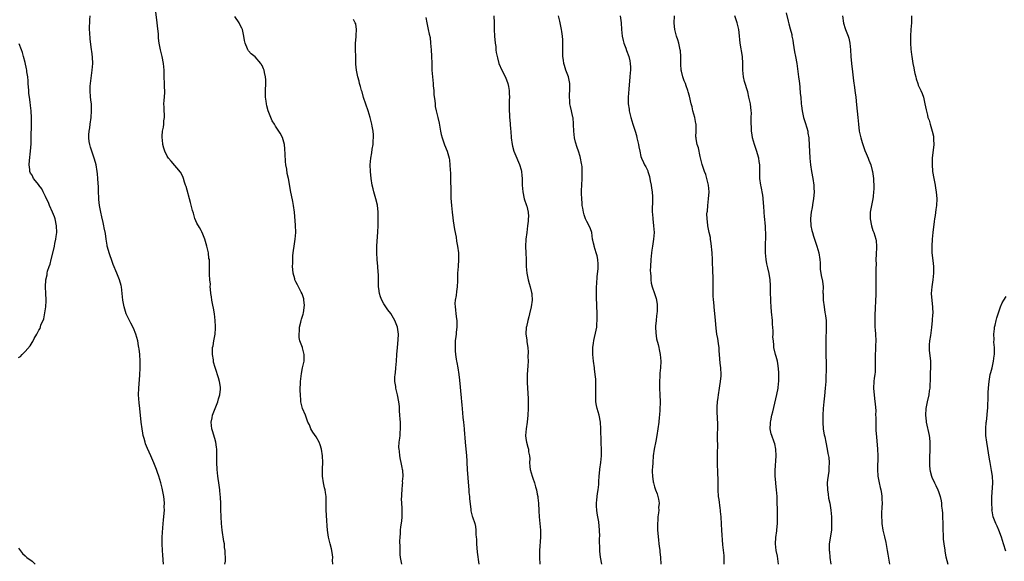
# Model space of a CAD drawing. Units: inches. Extents: x 2556000 to 2559000, y 1545000 to 1548000.
# Drawn here: x 2557705 to 2557996, y 1547394 to 1547554 of the extents above; entities that cross this region are included whole.
import ezdxf

# ---------------------------------------------------------------- set-up
doc = ezdxf.new("R2010")
doc.units = ezdxf.units.IN
doc.header["$MEASUREMENT"] = 0
doc.layers.add('LD25561545_10ft', color=53, linetype='Continuous')

msp = doc.modelspace()

# ---------------------------------------------------------------- linework, layer by layer
at = {"layer": 'LD25561545_10ft'}
for points, elevation in [([(2557747.86, 1547393), (2557747.65, 1547395.65), (2557747.57, 1547397), (2557747.49, 1547399), (2557747.52, 1547401), (2557747.62, 1547402.38), (2557747.69, 1547403.69), (2557747.87, 1547406.13), (2557747.96, 1547407), (2557748.09, 1547408.09), (2557748.13, 1547409), (2557748.1, 1547409.9), (2557748.18, 1547411), (2557748.09, 1547412.09), (2557747.96, 1547413), (2557747.55, 1547415), (2557747.43, 1547415.43), (2557747.06, 1547417), (2557746.49, 1547419), (2557746.08, 1547420.08), (2557745.77, 1547421), (2557745, 1547422.96), (2557744.14, 1547425), (2557743.18, 1547427.18), (2557742.59, 1547428.59), (2557742.45, 1547429), (2557742.12, 1547430.12), (2557741.9, 1547431), (2557741.75, 1547431.75), (2557741.54, 1547433), (2557741.28, 1547435), (2557740.87, 1547439), (2557740.67, 1547440.67), (2557740.5, 1547443), (2557740.54, 1547445), (2557740.89, 1547448.89), (2557741, 1547451), (2557740.97, 1547452.97), (2557740.83, 1547455), (2557740.66, 1547456.66), (2557740.6, 1547457), (2557740.48, 1547457.52), (2557740.24, 1547459), (2557740.02, 1547460.02), (2557739.69, 1547461), (2557739, 1547462.75), (2557738.24, 1547464.24), (2557737.81, 1547465), (2557737, 1547466.62), (2557736.83, 1547467), (2557736.21, 1547469), (2557735.87, 1547471), (2557735.7, 1547473), (2557735.43, 1547475), (2557735.35, 1547475.35), (2557734.87, 1547477), (2557734.07, 1547479), (2557733, 1547481.56), (2557732.49, 1547483), (2557732.13, 1547484.13), (2557731.82, 1547485), (2557731.35, 1547486.65), (2557731.26, 1547487), (2557731.23, 1547487.23), (2557730.89, 1547489), (2557730.68, 1547490.68), (2557730.36, 1547492.36), (2557730.26, 1547493), (2557730.08, 1547493.92), (2557729.62, 1547495.62), (2557729.35, 1547497), (2557729, 1547499), (2557728.8, 1547500.8), (2557728.74, 1547501.26), (2557728.63, 1547503), (2557728.61, 1547504.61), (2557728.52, 1547505.48), (2557728.48, 1547507), (2557728.35, 1547508.35), (2557728.28, 1547509), (2557727.92, 1547511), (2557727.74, 1547511.74), (2557727.39, 1547513), (2557726.68, 1547515), (2557726.27, 1547516.27), (2557726.07, 1547517), (2557725.92, 1547517.92), (2557725.82, 1547519), (2557725.84, 1547519.84), (2557725.94, 1547521), (2557726.1, 1547521.9), (2557726.23, 1547523), (2557726.5, 1547525), (2557726.63, 1547527), (2557726.58, 1547528.58), (2557726.55, 1547529), (2557726.48, 1547529.52), (2557726.32, 1547531), (2557726.18, 1547533), (2557726.23, 1547534.23), (2557726.28, 1547535), (2557726.59, 1547537.41), (2557726.82, 1547539), (2557726.95, 1547541), (2557726.86, 1547542.86), (2557726.64, 1547544.64), (2557726.58, 1547545), (2557726.21, 1547548.21), (2557726.06, 1547550.06), (2557726.01, 1547551), (2557726.02, 1547552.02), (2557726.05, 1547553), (2557726.13, 1547553.87), (2557726.19, 1547555)], 7200), ([(2557766.05, 1547393), (2557766.16, 1547393.84), (2557766.2, 1547395), (2557766.11, 1547396.11), (2557766.14, 1547397), (2557765.94, 1547397.94), (2557765.87, 1547399), (2557765.7, 1547399.7), (2557765.25, 1547403), (2557765.03, 1547405), (2557764.89, 1547407), (2557764.81, 1547409.19), (2557764.78, 1547411), (2557764.72, 1547412.72), (2557764.7, 1547413), (2557764.66, 1547413.34), (2557764.52, 1547415), (2557764.34, 1547416.34), (2557763.91, 1547419), (2557763.69, 1547421), (2557763.63, 1547423), (2557763.67, 1547425), (2557763.61, 1547426.39), (2557763.61, 1547427), (2557763.57, 1547427.57), (2557763.33, 1547429), (2557763, 1547430.14), (2557762.39, 1547432.39), (2557762.18, 1547433), (2557762.07, 1547433.93), (2557761.99, 1547435), (2557762.25, 1547436.25), (2557762.38, 1547437), (2557762.52, 1547437.48), (2557763.95, 1547441), (2557764.16, 1547441.84), (2557764.57, 1547443), (2557764.75, 1547444.75), (2557764.75, 1547445), (2557764.68, 1547445.32), (2557764.42, 1547447), (2557764.09, 1547448.09), (2557763.23, 1547450.77), (2557763.11, 1547451.11), (2557762.67, 1547452.67), (2557762.62, 1547453), (2557762.61, 1547453.39), (2557762.33, 1547455), (2557762.32, 1547456.32), (2557762.39, 1547457), (2557762.51, 1547457.49), (2557762.75, 1547459), (2557763.14, 1547461), (2557763.25, 1547462.75), (2557763.24, 1547463.24), (2557763.14, 1547465), (2557762.93, 1547467), (2557762.65, 1547468.65), (2557762.44, 1547469.56), (2557762.15, 1547471), (2557762.03, 1547472.03), (2557761.87, 1547473), (2557761.72, 1547474.28), (2557761.7, 1547475), (2557761.72, 1547475.72), (2557761.57, 1547477), (2557761.44, 1547478.56), (2557761.46, 1547479), (2557761.45, 1547481), (2557761.47, 1547482.53), (2557761.43, 1547483), (2557761.32, 1547483.32), (2557761.18, 1547485), (2557760.72, 1547487), (2557760.12, 1547489), (2557759.51, 1547490.49), (2557759.23, 1547491.23), (2557759, 1547491.65), (2557758.48, 1547492.48), (2557757.74, 1547493.74), (2557757.16, 1547495.16), (2557756.69, 1547496.69), (2557756.49, 1547497.51), (2557755.84, 1547499.84), (2557754.56, 1547504.56), (2557754.42, 1547505), (2557754.09, 1547505.91), (2557753.75, 1547507), (2557753.56, 1547507.56), (2557752.85, 1547508.85), (2557750.13, 1547512.13), (2557749.38, 1547513), (2557749, 1547513.58), (2557748.27, 1547515), (2557747.94, 1547515.94), (2557747.67, 1547517), (2557747.56, 1547518.44), (2557747.46, 1547519), (2557747.44, 1547519.44), (2557747.6, 1547521), (2557747.88, 1547522.12), (2557747.96, 1547523), (2557748.01, 1547524.01), (2557748.15, 1547525), (2557748.12, 1547525.88), (2557748.06, 1547527), (2557748.04, 1547528.04), (2557747.99, 1547529), (2557748.02, 1547529.98), (2557748.25, 1547532.25), (2557748.25, 1547533), (2557748.18, 1547533.82), (2557748.18, 1547535), (2557748.07, 1547537), (2557748.07, 1547537.93), (2557748.03, 1547539), (2557747.93, 1547539.93), (2557747.85, 1547541), (2557747.44, 1547543), (2557746.97, 1547545), (2557746.63, 1547547), (2557746.44, 1547548.44), (2557746.36, 1547549.64), (2557746.07, 1547552.07), (2557745.99, 1547553), (2557745.46, 1547557)], 7210), ([(2557797.91, 1547393), (2557797.86, 1547394.14), (2557797.93, 1547395), (2557797.87, 1547395.87), (2557797.54, 1547397.54), (2557797.12, 1547399), (2557796.63, 1547401), (2557796.36, 1547403), (2557796.28, 1547404.28), (2557796.13, 1547405.87), (2557795.97, 1547409), (2557795.99, 1547410.01), (2557795.97, 1547411), (2557795.93, 1547411.93), (2557795.94, 1547413), (2557795.78, 1547414.22), (2557795.64, 1547415), (2557795.51, 1547415.51), (2557795.17, 1547417), (2557794.85, 1547419), (2557794.86, 1547421.14), (2557794.95, 1547423), (2557794.86, 1547425), (2557794.56, 1547427), (2557794.22, 1547428.22), (2557793.93, 1547429), (2557793, 1547430.6), (2557792.03, 1547432.03), (2557791.47, 1547433), (2557791, 1547434.16), (2557790.58, 1547435), (2557790.17, 1547436.17), (2557789.8, 1547437), (2557789, 1547439), (2557788.57, 1547440.57), (2557788.51, 1547441), (2557788.5, 1547441.5), (2557788.33, 1547443), (2557788.29, 1547444.29), (2557788.4, 1547447), (2557788.64, 1547449.36), (2557788.98, 1547451), (2557789.43, 1547453), (2557789.42, 1547453.42), (2557789.5, 1547455), (2557789.34, 1547455.34), (2557788.95, 1547456.95), (2557788.94, 1547457.06), (2557788.22, 1547459), (2557787.94, 1547459.94), (2557787.94, 1547461), (2557788.08, 1547461.92), (2557788.1, 1547463), (2557788.49, 1547464.49), (2557788.59, 1547465), (2557788.63, 1547465.37), (2557789, 1547466.33), (2557789.14, 1547466.86), (2557789.27, 1547467.27), (2557789.55, 1547469.55), (2557789.38, 1547471), (2557789.37, 1547471.37), (2557789, 1547472.55), (2557788.89, 1547472.89), (2557788.6, 1547473.4), (2557787.51, 1547475.51), (2557787, 1547476.41), (2557786.74, 1547477), (2557786.66, 1547477.34), (2557786.2, 1547479), (2557786.06, 1547480.06), (2557786.04, 1547481), (2557786.1, 1547481.9), (2557786.08, 1547483), (2557786.14, 1547484.14), (2557786.22, 1547485), (2557786.32, 1547485.68), (2557786.49, 1547487), (2557786.79, 1547489), (2557786.94, 1547491), (2557786.87, 1547493.13), (2557786.58, 1547497), (2557786.33, 1547499), (2557786.13, 1547500.13), (2557785.44, 1547503.44), (2557785, 1547505.89), (2557784.78, 1547507), (2557784.46, 1547508.47), (2557784.29, 1547509.71), (2557784.07, 1547511), (2557783.97, 1547511.97), (2557783.8, 1547514.2), (2557783.75, 1547515.75), (2557783.59, 1547517), (2557783.07, 1547519.07), (2557782.36, 1547520.36), (2557781.97, 1547521), (2557781, 1547522.45), (2557780.65, 1547523), (2557780.04, 1547524.04), (2557779.6, 1547525), (2557779, 1547526.46), (2557778.8, 1547527), (2557778.4, 1547528.4), (2557778.27, 1547529), (2557778.18, 1547529.82), (2557778, 1547531), (2557778.02, 1547533), (2557778.13, 1547535), (2557778.1, 1547536.1), (2557778.05, 1547537), (2557777.74, 1547538.26), (2557777.58, 1547539), (2557777.42, 1547539.42), (2557777, 1547540.39), (2557776.78, 1547540.78), (2557776.6, 1547541), (2557775, 1547542.89), (2557773.79, 1547543.78), (2557773, 1547544.74), (2557772.86, 1547544.86), (2557772.8, 1547545), (2557772.74, 1547545.26), (2557772, 1547547), (2557771.77, 1547547.77), (2557771.64, 1547549), (2557771.18, 1547551), (2557771, 1547551.42), (2557770.47, 1547552.47), (2557770.23, 1547553), (2557769, 1547554.88)], 7220), ([(2557845.52, 1547555), (2557845.61, 1547553), (2557845.63, 1547551), (2557845.76, 1547549), (2557845.94, 1547547), (2557846.07, 1547545.93), (2557846.15, 1547545), (2557846.24, 1547544.24), (2557846.58, 1547542.58), (2557847.02, 1547541), (2557847.9, 1547539), (2557848.96, 1547536.96), (2557849.68, 1547535), (2557849.86, 1547534.14), (2557850.06, 1547533), (2557850.05, 1547532.05), (2557850.14, 1547531), (2557850.1, 1547530.1), (2557850.1, 1547528.1), (2557850.08, 1547527), (2557850.11, 1547525.89), (2557850.19, 1547525), (2557850.29, 1547524.29), (2557850.37, 1547523), (2557850.49, 1547521.51), (2557850.55, 1547521), (2557850.69, 1547519), (2557850.9, 1547517), (2557851, 1547516.56), (2557851.44, 1547515), (2557852.3, 1547513), (2557852.52, 1547512.52), (2557853.1, 1547511.1), (2557853.57, 1547509.57), (2557853.69, 1547509), (2557853.84, 1547507.84), (2557853.88, 1547507), (2557853.88, 1547506.12), (2557853.91, 1547505), (2557854.05, 1547503), (2557854.52, 1547501), (2557855.2, 1547499), (2557855.24, 1547498.76), (2557855.66, 1547497), (2557855.73, 1547495.73), (2557855.71, 1547495), (2557855.62, 1547494.38), (2557855.51, 1547493), (2557855.24, 1547491), (2557855.02, 1547489), (2557854.91, 1547486.91), (2557854.98, 1547484.98), (2557855.08, 1547483), (2557855.12, 1547481), (2557855.25, 1547479), (2557855.65, 1547477), (2557855.94, 1547475.94), (2557856.25, 1547475), (2557856.7, 1547473.3), (2557856.76, 1547473), (2557856.77, 1547472.77), (2557856.88, 1547471), (2557856.59, 1547469), (2557856.11, 1547467), (2557855.9, 1547466.1), (2557855.57, 1547465), (2557855.14, 1547463.15), (2557855.12, 1547463), (2557855.02, 1547461), (2557855.26, 1547459.26), (2557855.28, 1547458.72), (2557855.53, 1547457), (2557855.65, 1547455.65), (2557855.6, 1547454.4), (2557855.62, 1547453), (2557855.57, 1547451.57), (2557855.41, 1547449), (2557855.34, 1547447), (2557855.36, 1547446.64), (2557855.43, 1547445), (2557855.53, 1547443.53), (2557855.6, 1547443), (2557855.67, 1547442.33), (2557855.7, 1547441), (2557855.67, 1547439.67), (2557855.67, 1547439), (2557855.56, 1547437), (2557855.33, 1547435), (2557855.03, 1547433), (2557854.9, 1547431), (2557855, 1547430.11), (2557855.15, 1547429), (2557855.58, 1547427.58), (2557855.73, 1547427), (2557855.81, 1547426.19), (2557856.04, 1547425), (2557856.13, 1547424.13), (2557856.07, 1547423), (2557856.18, 1547421.82), (2557856.3, 1547421), (2557856.82, 1547419), (2557857, 1547418.4), (2557857.51, 1547417), (2557857.86, 1547415.86), (2557858.1, 1547415), (2557858.34, 1547413.66), (2557858.49, 1547413), (2557858.56, 1547412.56), (2557858.68, 1547411), (2557858.78, 1547408.78), (2557858.93, 1547407), (2557859.15, 1547405), (2557859.29, 1547403), (2557859.28, 1547401), (2557859.06, 1547397), (2557859.04, 1547395), (2557859.08, 1547393)], 7250), ([(2557877.42, 1547393), (2557877.02, 1547395.02), (2557876.83, 1547396.83), (2557876.8, 1547400.8), (2557876.82, 1547401.18), (2557876.75, 1547403), (2557876.53, 1547405.47), (2557876.27, 1547407), (2557876.04, 1547408.04), (2557875.94, 1547409), (2557875.91, 1547410.09), (2557875.85, 1547411), (2557875.99, 1547411.99), (2557876.12, 1547413.88), (2557876.37, 1547415), (2557876.54, 1547416.54), (2557876.54, 1547417.46), (2557876.65, 1547419), (2557876.9, 1547420.9), (2557876.9, 1547421.1), (2557877.19, 1547423), (2557877.32, 1547425), (2557877.33, 1547426.67), (2557877.28, 1547429), (2557877.16, 1547433), (2557877.05, 1547435), (2557876.69, 1547437), (2557876.1, 1547439), (2557875.89, 1547439.89), (2557875.69, 1547441), (2557875.68, 1547442.32), (2557875.64, 1547443), (2557875.69, 1547445), (2557875.64, 1547447.64), (2557875.52, 1547449), (2557875.31, 1547450.69), (2557875.29, 1547451), (2557874.98, 1547452.98), (2557874.79, 1547455), (2557874.83, 1547457), (2557875, 1547458.31), (2557875.12, 1547459.12), (2557875.81, 1547462.19), (2557875.93, 1547463), (2557876, 1547464), (2557876.11, 1547465), (2557876.08, 1547467), (2557875.87, 1547471.87), (2557875.86, 1547473), (2557875.9, 1547474.1), (2557875.89, 1547475), (2557875.94, 1547475.94), (2557876.08, 1547477.92), (2557876.37, 1547480.37), (2557876.39, 1547481), (2557876.34, 1547481.66), (2557876.31, 1547483), (2557876.07, 1547484.07), (2557875.81, 1547485), (2557875.16, 1547487), (2557875.15, 1547487.15), (2557875, 1547487.83), (2557874.78, 1547488.78), (2557874.72, 1547489), (2557874.44, 1547491), (2557874.09, 1547492.09), (2557873.74, 1547493), (2557873, 1547494.27), (2557872.66, 1547495), (2557872.2, 1547496.2), (2557871.98, 1547497), (2557871.8, 1547498.2), (2557871.66, 1547499), (2557871.63, 1547499.63), (2557871.5, 1547501), (2557871.42, 1547502.58), (2557871.43, 1547503), (2557871.47, 1547503.47), (2557871.5, 1547505), (2557871.61, 1547507), (2557871.6, 1547507.6), (2557871.64, 1547509), (2557871.59, 1547510.41), (2557871.53, 1547511), (2557871.43, 1547511.43), (2557871.18, 1547513), (2557871, 1547513.5), (2557870.56, 1547515), (2557870.12, 1547516.12), (2557869.69, 1547517.69), (2557869.39, 1547519), (2557869.17, 1547521), (2557869.08, 1547522.92), (2557869.08, 1547523.08), (2557868.93, 1547524.93), (2557868.87, 1547525.13), (2557868.5, 1547527), (2557868.23, 1547528.23), (2557868, 1547529), (2557867.95, 1547530.05), (2557867.84, 1547531), (2557867.85, 1547531.85), (2557867.97, 1547533), (2557868.02, 1547533.98), (2557868, 1547535), (2557867.63, 1547537), (2557866.84, 1547539), (2557866.36, 1547540.36), (2557866.18, 1547541), (2557866.07, 1547541.93), (2557865.9, 1547543), (2557865.89, 1547546.11), (2557865.92, 1547547), (2557865.92, 1547547.92), (2557865.84, 1547549), (2557865.63, 1547550.37), (2557865.56, 1547551), (2557865, 1547553.51), (2557864.64, 1547555)], 7260), ([(2557882.87, 1547555), (2557883.11, 1547553), (2557883.24, 1547551), (2557883.48, 1547549), (2557883.76, 1547547.76), (2557883.98, 1547547), (2557884.54, 1547545.46), (2557884.76, 1547544.76), (2557885.4, 1547543), (2557885.7, 1547541.7), (2557885.83, 1547541), (2557885.9, 1547539.9), (2557885.9, 1547539), (2557885.82, 1547538.18), (2557885.76, 1547537), (2557885.41, 1547533.41), (2557885.24, 1547531), (2557885.27, 1547529), (2557885.48, 1547527.48), (2557885.55, 1547527), (2557886.03, 1547525), (2557886.63, 1547523), (2557887.27, 1547521), (2557887.66, 1547519.66), (2557887.83, 1547519), (2557888.27, 1547517), (2557888.37, 1547516.37), (2557888.64, 1547515), (2557889, 1547513.5), (2557889.16, 1547513), (2557889.73, 1547511.73), (2557890.09, 1547511), (2557890.42, 1547510.42), (2557891, 1547509.19), (2557891.08, 1547509), (2557891.56, 1547507.56), (2557891.72, 1547506.28), (2557891.98, 1547505), (2557892.09, 1547504.09), (2557892.29, 1547503), (2557892.44, 1547501.56), (2557892.44, 1547501), (2557892.4, 1547500.4), (2557892.33, 1547497.67), (2557892.34, 1547497), (2557892.41, 1547496.41), (2557892.5, 1547495), (2557892.74, 1547493), (2557892.87, 1547491), (2557892.76, 1547489), (2557892.46, 1547487), (2557892.23, 1547485.77), (2557892.13, 1547485), (2557892.04, 1547484.04), (2557891.89, 1547483), (2557891.79, 1547481), (2557891.75, 1547479.75), (2557891.79, 1547479), (2557891.91, 1547478.09), (2557891.94, 1547477), (2557892.05, 1547476.05), (2557892.33, 1547475), (2557892.98, 1547473.02), (2557893.46, 1547471.46), (2557893.58, 1547471), (2557893.76, 1547469.76), (2557893.79, 1547469), (2557893.76, 1547467.76), (2557893.68, 1547467), (2557893.6, 1547466.4), (2557893.46, 1547465), (2557893.35, 1547463.35), (2557893.34, 1547463), (2557893.38, 1547461.38), (2557893.59, 1547459.59), (2557894.11, 1547457.89), (2557894.3, 1547457), (2557894.41, 1547456.41), (2557894.72, 1547455), (2557894.84, 1547453), (2557894.74, 1547451), (2557894.58, 1547449.42), (2557894.6, 1547448.6), (2557894.5, 1547447), (2557894.52, 1547446.52), (2557894.53, 1547445), (2557894.63, 1547443), (2557894.71, 1547441), (2557894.61, 1547438.61), (2557894.45, 1547437), (2557894.41, 1547436.41), (2557894.26, 1547435), (2557894.02, 1547433), (2557893.7, 1547431), (2557893.37, 1547429.37), (2557892.93, 1547427), (2557892.65, 1547425), (2557892.48, 1547423), (2557892.42, 1547421.58), (2557892.37, 1547421), (2557892.36, 1547420.36), (2557892.4, 1547419), (2557892.64, 1547417.36), (2557892.68, 1547417), (2557893, 1547415.87), (2557893.3, 1547415), (2557893.79, 1547413.79), (2557894.02, 1547413), (2557894.21, 1547412.21), (2557894.36, 1547411), (2557894.24, 1547409.76), (2557894.25, 1547409), (2557894.18, 1547408.18), (2557893.97, 1547407), (2557893.95, 1547405.95), (2557893.86, 1547405), (2557893.92, 1547403.92), (2557893.94, 1547403), (2557894.17, 1547400.17), (2557894.3, 1547399), (2557894.36, 1547398.36), (2557894.57, 1547397), (2557894.6, 1547396.6), (2557894.81, 1547395), (2557894.93, 1547393)], 7270), ([(2557913.63, 1547393), (2557913.58, 1547394.42), (2557913.59, 1547395), (2557913.57, 1547395.57), (2557913.25, 1547398.75), (2557912.91, 1547403), (2557912.79, 1547404.79), (2557912.68, 1547407), (2557912.57, 1547408.57), (2557912.53, 1547409), (2557912.43, 1547409.57), (2557912.13, 1547412.13), (2557911.97, 1547413), (2557911.84, 1547415), (2557911.82, 1547415.82), (2557911.81, 1547418.19), (2557911.73, 1547419.73), (2557911.64, 1547423), (2557911.67, 1547426.33), (2557911.71, 1547427.71), (2557911.65, 1547430.35), (2557911.72, 1547434.28), (2557911.7, 1547435), (2557911.64, 1547435.64), (2557911.54, 1547438.46), (2557911.5, 1547439), (2557911.52, 1547439.52), (2557911.61, 1547441), (2557911.79, 1547442.21), (2557911.89, 1547443), (2557912.25, 1547445), (2557912.32, 1547445.68), (2557912.56, 1547447), (2557912.69, 1547448.69), (2557912.7, 1547449), (2557912.59, 1547451), (2557912.43, 1547452.43), (2557912.36, 1547453.64), (2557912.16, 1547456.16), (2557912.08, 1547457), (2557911.9, 1547458.1), (2557911.8, 1547459), (2557911.69, 1547459.69), (2557911.47, 1547461), (2557911.27, 1547462.73), (2557911.08, 1547465), (2557910.65, 1547469), (2557910.51, 1547470.5), (2557910.48, 1547471), (2557910.37, 1547472.37), (2557910.37, 1547473.63), (2557910.33, 1547475), (2557910.33, 1547477), (2557910.27, 1547480.27), (2557910.18, 1547481.82), (2557910.16, 1547483), (2557910.05, 1547485), (2557909.79, 1547487.79), (2557909.59, 1547489), (2557909.53, 1547489.53), (2557909.2, 1547491), (2557909, 1547492.04), (2557908.78, 1547493), (2557908.78, 1547493.22), (2557908.56, 1547495), (2557908.51, 1547496.51), (2557908.59, 1547497), (2557908.66, 1547497.34), (2557908.77, 1547499), (2557909.02, 1547501), (2557909.14, 1547503), (2557908.99, 1547504.99), (2557908.5, 1547507), (2557908.15, 1547508.15), (2557907.83, 1547509), (2557907.09, 1547511.09), (2557906.5, 1547513.5), (2557906, 1547516), (2557905.66, 1547517), (2557905.34, 1547518.66), (2557905.29, 1547519), (2557905.27, 1547519.27), (2557905.32, 1547521), (2557905.31, 1547522.69), (2557905.28, 1547523), (2557905.22, 1547523.22), (2557904.9, 1547525), (2557904.37, 1547527), (2557904.11, 1547528.11), (2557903.87, 1547529), (2557903.33, 1547531.33), (2557903, 1547532.55), (2557902.87, 1547533), (2557902.35, 1547534.35), (2557902.13, 1547535), (2557901.79, 1547535.79), (2557901.4, 1547537), (2557901, 1547538.71), (2557900.94, 1547539), (2557900.79, 1547540.79), (2557900.76, 1547543), (2557900.68, 1547544.68), (2557900.64, 1547545), (2557900.5, 1547545.5), (2557900.23, 1547547), (2557899.95, 1547547.95), (2557899.54, 1547549), (2557898.98, 1547551), (2557898.84, 1547552.84), (2557898.91, 1547555)], 7280), ([(2557929.67, 1547393), (2557929.43, 1547394.57), (2557929.34, 1547395.34), (2557928.99, 1547397), (2557928.75, 1547399), (2557928.84, 1547400.84), (2557929.15, 1547402.85), (2557929.16, 1547403.16), (2557929.37, 1547405), (2557929.42, 1547407.42), (2557929.37, 1547409), (2557929.38, 1547409.38), (2557929.31, 1547411), (2557929.31, 1547411.31), (2557929.23, 1547413), (2557929.07, 1547414.93), (2557928.85, 1547416.85), (2557928.85, 1547417.15), (2557928.71, 1547419), (2557928.7, 1547420.7), (2557928.97, 1547424.97), (2557928.88, 1547427), (2557928.55, 1547428.55), (2557928.42, 1547429), (2557927.69, 1547431), (2557927.53, 1547431.53), (2557927.21, 1547433), (2557927.31, 1547434.69), (2557927.3, 1547435), (2557927.36, 1547435.36), (2557927.73, 1547437), (2557927.99, 1547438.01), (2557928.54, 1547440.54), (2557929.17, 1547443.17), (2557929.54, 1547445), (2557929.65, 1547446.35), (2557929.74, 1547447), (2557929.76, 1547447.76), (2557929.72, 1547449.72), (2557929.59, 1547451.59), (2557929.34, 1547453), (2557929, 1547454.35), (2557928.8, 1547455), (2557928.33, 1547457), (2557928.32, 1547457.68), (2557928.15, 1547459), (2557928.04, 1547460.04), (2557928.06, 1547461), (2557928.05, 1547461.95), (2557927.9, 1547463.9), (2557927.85, 1547465), (2557927.57, 1547467.57), (2557927.47, 1547469), (2557927.42, 1547470.58), (2557927.36, 1547471.36), (2557927.32, 1547473), (2557927.3, 1547475.3), (2557927.2, 1547477), (2557926.87, 1547478.87), (2557926.52, 1547480.52), (2557926.38, 1547481), (2557926.24, 1547481.76), (2557926.05, 1547483), (2557925.87, 1547485), (2557925.81, 1547487), (2557925.9, 1547490.1), (2557925.89, 1547491), (2557925.82, 1547491.82), (2557925.79, 1547493), (2557925.71, 1547493.71), (2557925.61, 1547495), (2557925.55, 1547495.55), (2557925.34, 1547498.66), (2557925.13, 1547501), (2557925.13, 1547501.13), (2557925, 1547502.06), (2557924.59, 1547504.59), (2557924.47, 1547505), (2557924.19, 1547507), (2557924.13, 1547508.13), (2557924.13, 1547509), (2557924.16, 1547509.84), (2557924.1, 1547511), (2557923.96, 1547511.96), (2557923.85, 1547513), (2557923.2, 1547515.2), (2557922.54, 1547517), (2557921.99, 1547519), (2557921.84, 1547519.84), (2557921.69, 1547521), (2557921.64, 1547522.36), (2557921.6, 1547523), (2557921.59, 1547523.59), (2557921.63, 1547525), (2557921.64, 1547526.36), (2557921.61, 1547527), (2557921.36, 1547529), (2557920.94, 1547531), (2557920.56, 1547532.56), (2557919.65, 1547535.65), (2557919.34, 1547537), (2557919.14, 1547539), (2557919.14, 1547541), (2557919.06, 1547543), (2557918.34, 1547547), (2557918.08, 1547550.08), (2557917.97, 1547551), (2557917.47, 1547553), (2557916.71, 1547555)], 7290), ([(2557931.93, 1547555.93), (2557932.56, 1547553.44), (2557932.7, 1547552.7), (2557933.16, 1547551.16), (2557933.56, 1547549.56), (2557933.63, 1547549), (2557933.87, 1547547.87), (2557933.97, 1547547), (2557934.42, 1547544.42), (2557934.74, 1547543), (2557935.11, 1547541), (2557935.33, 1547539.33), (2557935.41, 1547538.59), (2557935.62, 1547537), (2557935.76, 1547535.76), (2557935.88, 1547535), (2557936, 1547534), (2557936.1, 1547532.1), (2557936.22, 1547531), (2557936.4, 1547529), (2557936.49, 1547528.49), (2557936.66, 1547527), (2557937, 1547525.49), (2557937.1, 1547525), (2557937.53, 1547523.53), (2557938.02, 1547521.98), (2557938.29, 1547521), (2557938.37, 1547520.37), (2557938.6, 1547519), (2557938.73, 1547516.73), (2557938.81, 1547515), (2557938.96, 1547513), (2557939.16, 1547511), (2557939.42, 1547509), (2557939.77, 1547507), (2557940.09, 1547505), (2557940.15, 1547504.15), (2557940.21, 1547503), (2557940.06, 1547501), (2557939.84, 1547499.84), (2557939.63, 1547498.37), (2557939.32, 1547497), (2557939.13, 1547495.13), (2557939.12, 1547495), (2557939.26, 1547493), (2557939.56, 1547491.56), (2557939.7, 1547491), (2557940.04, 1547489.96), (2557940.49, 1547488.49), (2557941.03, 1547487), (2557941.61, 1547485), (2557941.93, 1547483), (2557941.98, 1547482.02), (2557942.03, 1547480.03), (2557942.15, 1547479), (2557942.28, 1547478.28), (2557942.65, 1547476.65), (2557942.85, 1547475), (2557942.78, 1547473.22), (2557942.84, 1547472.84), (2557942.84, 1547471), (2557943.13, 1547469), (2557943.41, 1547467.41), (2557943.51, 1547467), (2557943.6, 1547466.4), (2557943.74, 1547465), (2557943.76, 1547463), (2557943.71, 1547462.29), (2557943.64, 1547459.64), (2557943.61, 1547459), (2557943.64, 1547457), (2557943.69, 1547455.69), (2557943.7, 1547454.3), (2557943.74, 1547453), (2557943.74, 1547451.74), (2557943.62, 1547447), (2557943.48, 1547445), (2557943.24, 1547442.76), (2557943.08, 1547441), (2557942.92, 1547439), (2557942.8, 1547437), (2557942.77, 1547435), (2557942.89, 1547432.89), (2557943.19, 1547431.19), (2557943.33, 1547430.67), (2557943.7, 1547429), (2557944.1, 1547427), (2557944.29, 1547425.71), (2557944.5, 1547424.5), (2557944.61, 1547423), (2557944.52, 1547421.48), (2557944.53, 1547421), (2557944.51, 1547420.51), (2557944.11, 1547417.89), (2557944.07, 1547417), (2557944.11, 1547415), (2557944.35, 1547413.65), (2557944.49, 1547412.49), (2557944.86, 1547411), (2557945.17, 1547409), (2557945.31, 1547407), (2557945.38, 1547405), (2557945.31, 1547403), (2557944.69, 1547399), (2557944.68, 1547397), (2557944.72, 1547396.72), (2557944.88, 1547395), (2557945.13, 1547393)], 7300), ([(2557948.54, 1547555), (2557948.9, 1547552.9), (2557949.34, 1547551.34), (2557949.48, 1547551), (2557950.23, 1547549), (2557950.42, 1547548.42), (2557950.76, 1547547), (2557950.96, 1547544.96), (2557951.03, 1547543), (2557951.21, 1547541), (2557951.52, 1547538.48), (2557951.81, 1547535.81), (2557952.14, 1547533.86), (2557952.25, 1547533), (2557952.32, 1547532.32), (2557952.48, 1547531), (2557952.69, 1547528.69), (2557953.14, 1547525), (2557953.31, 1547523), (2557953.55, 1547521), (2557953.79, 1547519.79), (2557953.98, 1547519), (2557954.43, 1547517.57), (2557954.68, 1547516.68), (2557955.23, 1547515.23), (2557955.6, 1547514.4), (2557956.18, 1547513), (2557956.41, 1547512.41), (2557956.92, 1547511), (2557957.35, 1547509.35), (2557957.43, 1547509), (2557957.66, 1547507.66), (2557957.73, 1547507), (2557957.75, 1547506.25), (2557957.83, 1547505), (2557957.81, 1547503.81), (2557957.76, 1547503), (2557957.63, 1547501.63), (2557957.55, 1547501), (2557956.81, 1547497), (2557956.75, 1547495), (2557957.11, 1547493), (2557957.56, 1547491.56), (2557957.8, 1547491), (2557958.43, 1547489), (2557958.52, 1547488.52), (2557958.63, 1547487), (2557958.64, 1547486.64), (2557958.53, 1547484.53), (2557958.47, 1547483), (2557958.49, 1547481.51), (2557958.45, 1547480.45), (2557958.48, 1547479), (2557958.46, 1547478.46), (2557958.47, 1547477), (2557958.45, 1547476.45), (2557958.41, 1547473.59), (2557958.45, 1547472.45), (2557958.38, 1547471), (2557958.38, 1547470.38), (2557958.27, 1547469), (2557958.24, 1547468.24), (2557958.14, 1547467), (2557958.14, 1547465.86), (2557958.1, 1547465), (2557958.1, 1547464.1), (2557958.19, 1547463), (2557958.23, 1547462.23), (2557958.35, 1547461), (2557958.43, 1547459), (2557958.37, 1547457.63), (2557958.38, 1547456.38), (2557958.28, 1547455), (2557958.22, 1547452.22), (2557958.24, 1547451), (2557958.21, 1547449.79), (2557958.13, 1547449), (2557957.99, 1547447.99), (2557957.89, 1547447), (2557957.78, 1547445), (2557957.88, 1547443.88), (2557957.93, 1547443), (2557958.04, 1547441.96), (2557958.29, 1547440.29), (2557958.39, 1547438.39), (2557958.38, 1547437), (2557958.4, 1547436.4), (2557958.4, 1547435), (2557958.46, 1547433.54), (2557958.48, 1547432.48), (2557958.6, 1547430.6), (2557958.96, 1547427), (2557959.03, 1547425), (2557958.91, 1547421), (2557959.03, 1547419), (2557959.42, 1547417), (2557959.7, 1547415.7), (2557959.9, 1547415), (2557960.12, 1547413.88), (2557960.23, 1547413), (2557960.23, 1547412.23), (2557960.3, 1547411), (2557960.26, 1547409.74), (2557960.16, 1547408.16), (2557960.13, 1547407), (2557960.19, 1547405.81), (2557960.19, 1547405), (2557960.5, 1547403), (2557961, 1547401.03), (2557961.38, 1547399.38), (2557961.8, 1547397), (2557961.95, 1547395.95), (2557962.47, 1547393)], 7310), ([(2557969, 1547555), (2557968.99, 1547552.99), (2557968.83, 1547551), (2557968.71, 1547549), (2557968.73, 1547547), (2557968.83, 1547545.17), (2557969, 1547543.57), (2557969.07, 1547543), (2557969.42, 1547541), (2557969.69, 1547539.69), (2557969.78, 1547539), (2557969.96, 1547538.04), (2557970.22, 1547537), (2557970.41, 1547536.41), (2557970.82, 1547535), (2557971, 1547534.51), (2557971.72, 1547533), (2557972.1, 1547532.1), (2557972.5, 1547531), (2557972.97, 1547529), (2557973.29, 1547527.29), (2557973.68, 1547525.68), (2557973.85, 1547525), (2557974.16, 1547524.16), (2557974.48, 1547523), (2557975.09, 1547521), (2557975.47, 1547519.47), (2557975.53, 1547519), (2557975.52, 1547518.48), (2557975.58, 1547517), (2557975.14, 1547513), (2557975.08, 1547511.08), (2557975.23, 1547509), (2557975.54, 1547507), (2557975.95, 1547505), (2557976.11, 1547504.11), (2557976.29, 1547503), (2557976.43, 1547501), (2557976.34, 1547499), (2557976.19, 1547497.81), (2557976.01, 1547496.01), (2557975.83, 1547495), (2557975.69, 1547494.31), (2557975.24, 1547491), (2557975.1, 1547489), (2557974.99, 1547487), (2557974.99, 1547485), (2557975.25, 1547482.75), (2557975.49, 1547481), (2557975.52, 1547479), (2557975.28, 1547477), (2557974.95, 1547475), (2557974.81, 1547473), (2557974.95, 1547470.95), (2557975.21, 1547469), (2557975.26, 1547467), (2557975.23, 1547466.77), (2557975.13, 1547465), (2557974.94, 1547462.94), (2557974.59, 1547460.59), (2557974.3, 1547459), (2557974.23, 1547457.77), (2557974.16, 1547457), (2557974.2, 1547456.2), (2557974.56, 1547453), (2557974.59, 1547452.59), (2557974.58, 1547451), (2557974.5, 1547449.5), (2557974.51, 1547449), (2557974.47, 1547447), (2557974.43, 1547446.43), (2557974.38, 1547445), (2557974.24, 1547444.24), (2557974.06, 1547443), (2557973.58, 1547441), (2557973.2, 1547439), (2557973.09, 1547437), (2557973.29, 1547435.29), (2557973.31, 1547435), (2557974.2, 1547431), (2557974.3, 1547430.3), (2557974.44, 1547429), (2557974.45, 1547428.45), (2557974.45, 1547427), (2557974.3, 1547424.3), (2557974.27, 1547423), (2557974.28, 1547422.28), (2557974.41, 1547421), (2557974.48, 1547420.48), (2557974.89, 1547419), (2557975, 1547418.72), (2557975.81, 1547417), (2557976.22, 1547416.22), (2557976.79, 1547415), (2557977, 1547414.44), (2557977.45, 1547413), (2557977.72, 1547411.72), (2557977.82, 1547411), (2557977.89, 1547410.11), (2557978.03, 1547409), (2557978.11, 1547408.11), (2557978.17, 1547407), (2557978.24, 1547405), (2557978.26, 1547403), (2557978.33, 1547401.67), (2557978.37, 1547400.37), (2557978.55, 1547399), (2557978.84, 1547397.16), (2557978.87, 1547396.87), (2557979.17, 1547395.17), (2557979.71, 1547393)], 7320), ([(2557818.32, 1547393), (2557817.94, 1547395), (2557817.86, 1547395.86), (2557817.83, 1547397), (2557817.86, 1547398.14), (2557817.76, 1547399.76), (2557817.79, 1547401), (2557817.9, 1547402.1), (2557817.92, 1547403), (2557818.02, 1547404.02), (2557818.29, 1547405.71), (2557818.4, 1547407), (2557818.39, 1547408.4), (2557818.43, 1547409), (2557818.43, 1547409.57), (2557818.33, 1547411), (2557818.26, 1547412.26), (2557818.29, 1547413), (2557818.34, 1547413.66), (2557818.39, 1547415), (2557818.55, 1547416.55), (2557818.58, 1547417), (2557818.56, 1547417.44), (2557818.68, 1547419), (2557818.63, 1547420.63), (2557818.56, 1547421), (2557818.41, 1547421.59), (2557818.16, 1547423), (2557817.93, 1547423.93), (2557817.71, 1547425), (2557817.59, 1547426.41), (2557817.49, 1547427), (2557817.48, 1547427.48), (2557817.55, 1547429), (2557817.73, 1547430.27), (2557817.79, 1547431), (2557817.84, 1547431.84), (2557817.95, 1547433), (2557817.92, 1547435), (2557817.87, 1547435.87), (2557817.78, 1547437), (2557817.66, 1547438.34), (2557817.6, 1547439.6), (2557817.42, 1547441), (2557817.05, 1547443), (2557816.62, 1547444.62), (2557816.55, 1547445), (2557816.52, 1547445.48), (2557816.27, 1547447), (2557816.24, 1547448.24), (2557816.31, 1547449), (2557816.42, 1547449.58), (2557816.55, 1547451), (2557816.76, 1547453), (2557816.87, 1547455), (2557817.02, 1547457), (2557817.27, 1547459.27), (2557817.34, 1547461), (2557817.06, 1547463.06), (2557816.5, 1547464.5), (2557816.27, 1547465), (2557815.06, 1547467.06), (2557814.18, 1547468.18), (2557813.58, 1547469), (2557813, 1547469.91), (2557812.38, 1547471), (2557811.99, 1547471.99), (2557811.69, 1547473), (2557811.54, 1547474.46), (2557811.44, 1547475), (2557811.39, 1547475.39), (2557811.4, 1547477), (2557811.39, 1547478.61), (2557811.32, 1547479.32), (2557811.21, 1547481), (2557811.04, 1547483), (2557810.95, 1547485.05), (2557810.98, 1547487), (2557811.24, 1547491.24), (2557811.3, 1547493), (2557811.29, 1547494.71), (2557811.34, 1547495.34), (2557811.29, 1547497), (2557811.1, 1547499.1), (2557810.66, 1547501), (2557810.08, 1547503), (2557809.87, 1547503.87), (2557809.56, 1547505), (2557809.22, 1547507), (2557809.03, 1547509.03), (2557808.98, 1547511), (2557809.15, 1547513), (2557809.45, 1547514.55), (2557809.59, 1547515.59), (2557809.82, 1547517), (2557809.85, 1547518.15), (2557809.91, 1547519), (2557809.92, 1547519.92), (2557809.8, 1547521), (2557809.53, 1547522.47), (2557809.49, 1547523), (2557809.4, 1547523.4), (2557808.97, 1547524.97), (2557808.34, 1547527), (2557807, 1547530.91), (2557806.55, 1547532.55), (2557806.37, 1547533), (2557806.13, 1547534.13), (2557805.84, 1547535), (2557805.7, 1547535.7), (2557805.34, 1547537), (2557805, 1547538.54), (2557804.93, 1547539), (2557804.77, 1547540.77), (2557804.77, 1547541.23), (2557804.68, 1547543), (2557804.6, 1547545), (2557804.63, 1547547), (2557804.8, 1547548.8), (2557804.8, 1547549.2), (2557804.92, 1547551), (2557804.68, 1547552.68), (2557804.57, 1547553), (2557804.03, 1547553.97)], 7230), ([(2557825.45, 1547554.55), (2557825.68, 1547553), (2557825.94, 1547551.94), (2557826.14, 1547551), (2557826.37, 1547549.63), (2557826.65, 1547548.65), (2557826.83, 1547547), (2557827, 1547545), (2557827.08, 1547543.08), (2557827.15, 1547541), (2557827.24, 1547539), (2557827.37, 1547537), (2557827.54, 1547535), (2557827.62, 1547534.38), (2557827.75, 1547533), (2557827.82, 1547531.82), (2557828.11, 1547529.89), (2557828.13, 1547529), (2557828.2, 1547528.2), (2557828.45, 1547527), (2557828.96, 1547524.96), (2557829.33, 1547523.33), (2557829.75, 1547521), (2557829.98, 1547519.98), (2557830.22, 1547519), (2557830.4, 1547518.4), (2557830.95, 1547516.95), (2557831.72, 1547515), (2557832.27, 1547513), (2557832.37, 1547512.37), (2557832.53, 1547511), (2557832.6, 1547509.4), (2557832.67, 1547508.67), (2557832.72, 1547507), (2557832.75, 1547505.25), (2557832.78, 1547504.78), (2557832.78, 1547503), (2557832.84, 1547501.16), (2557833.01, 1547499), (2557833.19, 1547497), (2557833.36, 1547495.36), (2557833.5, 1547494.5), (2557833.87, 1547491.87), (2557834.34, 1547489.66), (2557834.48, 1547488.48), (2557834.78, 1547487), (2557835.05, 1547485), (2557835.09, 1547483), (2557834.93, 1547480.93), (2557834.82, 1547479), (2557834.8, 1547477.2), (2557834.76, 1547476.76), (2557834.7, 1547475), (2557834.45, 1547473.55), (2557834.37, 1547472.36), (2557834.09, 1547471), (2557834, 1547470), (2557834.04, 1547469), (2557834.19, 1547468.19), (2557834.3, 1547467), (2557834.5, 1547465.5), (2557834.58, 1547465), (2557834.61, 1547464.61), (2557834.6, 1547463), (2557834.4, 1547461.6), (2557834.36, 1547461), (2557834.28, 1547460.28), (2557834.11, 1547459), (2557834.09, 1547457.91), (2557834.04, 1547457), (2557834.08, 1547456.08), (2557834.18, 1547455), (2557834.4, 1547453.6), (2557834.48, 1547453), (2557834.55, 1547452.55), (2557834.84, 1547451), (2557835.14, 1547449), (2557835.34, 1547447.34), (2557835.87, 1547442.13), (2557835.97, 1547441), (2557836.04, 1547440.04), (2557836.3, 1547437.7), (2557836.36, 1547436.36), (2557836.52, 1547435), (2557836.73, 1547433), (2557836.76, 1547432.76), (2557837.02, 1547429), (2557837.44, 1547425), (2557837.51, 1547423.51), (2557837.56, 1547423), (2557837.65, 1547421), (2557838.01, 1547416.01), (2557838.11, 1547415), (2557838.16, 1547414.16), (2557838.29, 1547413), (2557838.32, 1547412.32), (2557838.73, 1547409.27), (2557838.75, 1547408.75), (2557839.14, 1547407.14), (2557839.2, 1547407), (2557839.87, 1547405), (2557840.11, 1547404.11), (2557840.23, 1547403), (2557840.24, 1547401.76), (2557840.33, 1547401), (2557840.38, 1547400.38), (2557840.41, 1547399), (2557840.59, 1547396.59), (2557841.07, 1547393)], 7240), ([(2557705, 1547454.1), (2557705.62, 1547454.38), (2557706.1, 1547455), (2557707, 1547455.81), (2557708.5, 1547457.5), (2557709, 1547458.53), (2557709.22, 1547458.78), (2557709.68, 1547459.68), (2557710.46, 1547461), (2557711, 1547462.19), (2557711.37, 1547462.63), (2557711.64, 1547463.64), (2557712.54, 1547465.46), (2557713.05, 1547469), (2557713.19, 1547470.81), (2557713.16, 1547471.16), (2557713.09, 1547473), (2557712.98, 1547475), (2557713.09, 1547477), (2557713.48, 1547478.52), (2557713.5, 1547479), (2557713.59, 1547479.59), (2557714.05, 1547481), (2557714.35, 1547481.65), (2557714.64, 1547483), (2557715.57, 1547486.43), (2557715.64, 1547487), (2557715.78, 1547487.78), (2557716.06, 1547489), (2557716.18, 1547489.82), (2557716.32, 1547491), (2557716.25, 1547493), (2557715.81, 1547495), (2557715.62, 1547495.62), (2557715.08, 1547497), (2557714.15, 1547499), (2557713.83, 1547499.83), (2557713.28, 1547501), (2557713, 1547501.65), (2557712.33, 1547503), (2557711.9, 1547503.9), (2557711.06, 1547505), (2557711, 1547505.11), (2557709.41, 1547507), (2557709, 1547507.91), (2557708.57, 1547508.57), (2557708.39, 1547509), (2557708.38, 1547509.62), (2557708.19, 1547511), (2557708.25, 1547512.25), (2557708.57, 1547515), (2557708.75, 1547517.25), (2557708.8, 1547519), (2557708.89, 1547523), (2557708.89, 1547524.89), (2557708.75, 1547527), (2557708.52, 1547528.52), (2557708.46, 1547529.54), (2557708.22, 1547531), (2557708.07, 1547532.07), (2557708.02, 1547533), (2557707.89, 1547535), (2557707.85, 1547535.85), (2557707.74, 1547537), (2557707.5, 1547538.5), (2557707.46, 1547539), (2557707.4, 1547539.4), (2557707, 1547541.23), (2557706.52, 1547543), (2557706.21, 1547544.21), (2557705.88, 1547545), (2557705.2, 1547546.8)], 7190), ([(2557996.86, 1547396.86), (2557996.15, 1547399), (2557995.55, 1547401), (2557994.81, 1547403), (2557994.27, 1547404.27), (2557993.92, 1547405), (2557993.13, 1547407), (2557992.8, 1547408.8), (2557992.77, 1547409), (2557992.78, 1547409.22), (2557992.73, 1547411), (2557992.77, 1547412.77), (2557993.02, 1547417), (2557992.95, 1547419), (2557992.67, 1547420.67), (2557992.21, 1547423), (2557992.06, 1547424.06), (2557991.22, 1547429), (2557990.99, 1547430.99), (2557990.96, 1547433.04), (2557991.1, 1547434.9), (2557991.14, 1547435.14), (2557991.35, 1547437), (2557991.45, 1547438.55), (2557991.53, 1547439), (2557991.58, 1547439.58), (2557991.67, 1547442.33), (2557991.69, 1547443), (2557991.68, 1547443.68), (2557991.75, 1547445), (2557991.87, 1547446.13), (2557991.92, 1547447), (2557992.28, 1547449), (2557992.41, 1547449.59), (2557992.78, 1547451), (2557993.22, 1547453), (2557993.4, 1547454.6), (2557993.47, 1547455), (2557993.51, 1547455.51), (2557993.5, 1547457), (2557993.36, 1547458.64), (2557993.37, 1547459.37), (2557993.31, 1547461), (2557993.49, 1547462.51), (2557993.53, 1547463), (2557993.67, 1547463.67), (2557993.98, 1547465), (2557994.22, 1547465.78), (2557994.56, 1547467), (2557995.26, 1547469), (2557995.82, 1547470.18), (2557996.25, 1547471), (2557997, 1547472.11)], 7330), ([(2557705, 1547397.72), (2557706.15, 1547396.15), (2557707, 1547395.43), (2557707.22, 1547395.22), (2557707.52, 1547395), (2557709, 1547393.86), (2557709.93, 1547393)], 7200)]:
    msp.add_lwpolyline(points, dxfattribs=dict(at, elevation=elevation))

doc.saveas('drawing.dxf')
